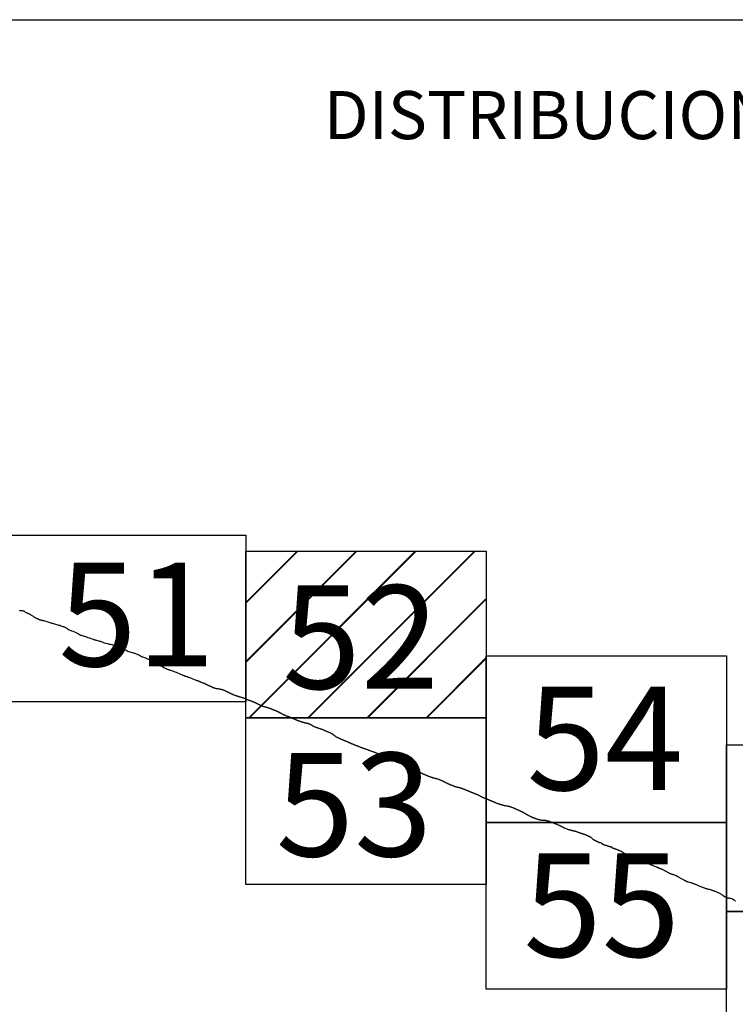
# Model space of a CAD drawing. Extents: x 308033 to 309283, y 1901168 to 1901978.
# Drawn here: x 309172 to 309206, y 1901607 to 1901654 of the extents above; entities that cross this region are included whole.
import ezdxf

# ---------------------------------------------------------------- set-up
doc = ezdxf.new("R2010")
doc.units = 0
doc.header["$MEASUREMENT"] = 0
for name, color, linetype in [('0LIMCOS', 7, 'Continuous'), ('0RET6', 7, 'Continuous'), ('1AVA_1-13', 7, 'Continuous'), ('textos', 7, 'Continuous')]:
    doc.layers.add(name, color=color, linetype=linetype)
doc.layers.add('margen interno', color=7, linetype='Continuous', lineweight=25)

# ---------------------------------------------------------------- blocks, each defined once
blk = doc.blocks.new('A$C18E6515B')
at = {"layer": 'margen interno', "flags": 128}
blk.add_lwpolyline([(0, 70), (99.318, 70), (99.318, 0), (0, 0)], close=True, dxfattribs=at)
at = {"layer": 'textos', "insert": (30.393, 66.589), "char_height": 2.3, "attachment_point": 1}
blk.add_mtext('{\\fTimes New Roman|b0|i0|c0|p18;DISTRIBUCION DE HOJAS}', dxfattribs=at)
blk = doc.blocks.new('A$C71E27C5C')
at = {"layer": 'margen interno', "linetype": 'Continuous'}
h = blk.add_hatch(dxfattribs=at)
h.set_pattern_fill('JIS_LC_20', color=3, scale=0.1, style=0)
h.set_pattern_definition([(45, (-229231.3271, -1952071.767), (-1.4142135624, 1.4142135624), []), (45, (-229231.2871, -1952071.767), (-1.4142135624, 1.4142135624), [])])
h.paths.add_polyline_path([(0, 7.97), (11.475, 7.97), (11.475, 0), (0, 0)])
blk = doc.blocks.new('A$C787E4931')
at = {"layer": '0RET6'}
blk.add_lwpolyline([(0, 0), (0, 7.97), (11.502, 7.97), (11.502, 7.099), (11.502, 7.099), (11.502, 0), (11.482, 0), (11.482, 0), (11.474, 0), (0, 0), (0, 0)], dxfattribs=at)
at = {"linetype": 'Continuous'}
blk.add_blockref('A$C71E27C5C', (0, 0), dxfattribs=at)

msp = doc.modelspace()

# ---------------------------------------------------------------- linework, layer by layer
at = {"layer": '0LIMCOS', "color": 4}
for points in [[(309171.875, 1901626.18), (309171.907, 1901626.17), (309171.942, 1901626.169), (309171.979, 1901626.169), (309172.008, 1901626.169), (309172.03, 1901626.167), (309172.049, 1901626.163), (309172.07, 1901626.157), (309172.09, 1901626.148), (309172.108, 1901626.137), (309172.125, 1901626.124), (309172.145, 1901626.108), (309172.172, 1901626.092), (309172.201, 1901626.077), (309172.231, 1901626.061), (309172.26, 1901626.049), (309172.288, 1901626.038), (309172.316, 1901626.027), (309172.342, 1901626.014), (309172.369, 1901626.002), (309172.394, 1901625.99), (309172.418, 1901625.974), (309172.445, 1901625.951), (309172.478, 1901625.931), (309172.512, 1901625.911), (309172.544, 1901625.893), (309172.572, 1901625.873)], [(309172.572, 1901625.873), (309172.596, 1901625.857), (309172.617, 1901625.844), (309172.633, 1901625.834), (309172.648, 1901625.825), (309172.666, 1901625.816), (309172.688, 1901625.807), (309172.712, 1901625.797), (309172.739, 1901625.786), (309172.765, 1901625.775), (309172.776, 1901625.771), (309172.8, 1901625.759), (309172.824, 1901625.749), (309172.845, 1901625.74), (309172.864, 1901625.733), (309172.881, 1901625.727), (309172.899, 1901625.721), (309172.919, 1901625.717), (309172.94, 1901625.712), (309172.964, 1901625.705), (309172.988, 1901625.698), (309173.015, 1901625.693), (309173.047, 1901625.688), (309173.075, 1901625.68), (309173.138, 1901625.663), (309173.151, 1901625.66), (309173.2, 1901625.645), (309173.249, 1901625.63), (309173.295, 1901625.614), (309173.337, 1901625.599), (309173.377, 1901625.585), (309173.417, 1901625.573), (309173.457, 1901625.563), (309173.501, 1901625.553), (309173.554, 1901625.542), (309173.611, 1901625.526), (309173.663, 1901625.509), (309173.712, 1901625.49), (309173.764, 1901625.473), (309173.816, 1901625.463), (309173.864, 1901625.445), (309173.915, 1901625.425), (309173.957, 1901625.413), (309173.994, 1901625.405), (309174.031, 1901625.391), (309174.073, 1901625.37), (309174.116, 1901625.346), (309174.146, 1901625.325), (309174.182, 1901625.297), (309174.227, 1901625.27), (309174.274, 1901625.248), (309174.318, 1901625.226), (309174.369, 1901625.204), (309174.436, 1901625.179), (309174.512, 1901625.149), (309174.589, 1901625.117), (309174.65, 1901625.086), (309174.705, 1901625.059), (309174.757, 1901625.028), (309174.806, 1901624.999), (309174.816, 1901624.996), (309174.817, 1901624.996), (309174.831, 1901624.99), (309174.883, 1901624.971), (309174.938, 1901624.953), (309174.987, 1901624.944), (309175.036, 1901624.931), (309175.09, 1901624.911), (309175.155, 1901624.886), (309175.229, 1901624.86), (309175.298, 1901624.838), (309175.364, 1901624.817), (309175.423, 1901624.796), (309175.472, 1901624.776), (309175.521, 1901624.762), (309175.572, 1901624.75), (309175.619, 1901624.737), (309175.659, 1901624.725), (309175.696, 1901624.713), (309175.728, 1901624.706), (309175.757, 1901624.701), (309175.788, 1901624.689), (309175.822, 1901624.676), (309175.871, 1901624.656), (309175.938, 1901624.632), (309176.014, 1901624.611), (309176.093, 1901624.589), (309176.169, 1901624.569), (309176.241, 1901624.558), (309176.304, 1901624.545), (309176.363, 1901624.522), (309176.425, 1901624.502), (309176.498, 1901624.483), (309176.568, 1901624.453), (309176.636, 1901624.419), (309176.639, 1901624.418), (309176.71, 1901624.398), (309176.717, 1901624.395), (309176.753, 1901624.38), (309176.785, 1901624.364), (309176.824, 1901624.344), (309176.866, 1901624.326), (309176.909, 1901624.307), (309176.949, 1901624.287), (309176.987, 1901624.269), (309177.026, 1901624.252), (309177.067, 1901624.235), (309177.111, 1901624.219), (309177.161, 1901624.202), (309177.219, 1901624.184), (309177.275, 1901624.166), (309177.326, 1901624.149), (309177.369, 1901624.134), (309177.405, 1901624.125), (309177.437, 1901624.114), (309177.473, 1901624.1), (309177.52, 1901624.082), (309177.576, 1901624.059), (309177.625, 1901624.035), (309177.672, 1901624.003), (309177.724, 1901623.978), (309177.773, 1901623.959), (309177.817, 1901623.941), (309177.863, 1901623.922), (309177.915, 1901623.902), (309177.973, 1901623.88), (309178.029, 1901623.859), (309178.084, 1901623.836), (309178.146, 1901623.815), (309178.206, 1901623.79), (309178.258, 1901623.762), (309178.303, 1901623.736), (309178.323, 1901623.727), (309178.374, 1901623.697), (309178.425, 1901623.659), (309178.488, 1901623.618), (309178.566, 1901623.574), (309178.654, 1901623.529), (309178.745, 1901623.482), (309178.83, 1901623.436), (309178.901, 1901623.399), (309178.957, 1901623.372), (309178.994, 1901623.357), (309179.005, 1901623.352), (309179.008, 1901623.35), (309179.032, 1901623.342), (309179.059, 1901623.333), (309179.087, 1901623.325), (309179.133, 1901623.311), (309179.192, 1901623.289), (309179.254, 1901623.267), (309179.317, 1901623.243), (309179.383, 1901623.217), (309179.453, 1901623.188), (309179.523, 1901623.159), (309179.585, 1901623.134), (309179.647, 1901623.11), (309179.709, 1901623.084), (309179.769, 1901623.059), (309179.82, 1901623.038), (309179.859, 1901623.025), (309179.901, 1901623.01), (309179.958, 1901622.99), (309180.025, 1901622.966), (309180.101, 1901622.936), (309180.181, 1901622.904), (309180.25, 1901622.876), (309180.294, 1901622.859), (309180.313, 1901622.851), (309180.313, 1901622.852), (309180.376, 1901622.827), (309180.389, 1901622.822), (309180.402, 1901622.817), (309180.415, 1901622.812), (309180.429, 1901622.806), (309180.443, 1901622.801), (309180.459, 1901622.795), (309180.476, 1901622.788), (309180.493, 1901622.781), (309180.508, 1901622.775), (309180.523, 1901622.77), (309180.536, 1901622.764), (309180.55, 1901622.759), (309180.561, 1901622.755), (309180.572, 1901622.75), (309180.582, 1901622.746), (309180.653, 1901622.719), (309180.664, 1901622.715), (309180.675, 1901622.71), (309180.686, 1901622.706), (309180.698, 1901622.701), (309180.71, 1901622.696), (309180.724, 1901622.691), (309180.736, 1901622.686), (309180.749, 1901622.68), (309180.762, 1901622.675), (309180.776, 1901622.668), (309180.791, 1901622.66), (309180.807, 1901622.653), (309180.824, 1901622.645), (309180.839, 1901622.639), (309180.854, 1901622.632), (309180.869, 1901622.624), (309180.885, 1901622.616), (309180.901, 1901622.608), (309180.916, 1901622.6), (309180.933, 1901622.591), (309180.951, 1901622.582), (309180.97, 1901622.573), (309180.987, 1901622.565), (309181.003, 1901622.557), (309181.018, 1901622.549), (309181.035, 1901622.542), (309181.051, 1901622.534), (309181.067, 1901622.527), (309181.084, 1901622.519), (309181.101, 1901622.511), (309181.12, 1901622.503), (309181.138, 1901622.496), (309181.155, 1901622.489), (309181.171, 1901622.483), (309181.187, 1901622.477), (309181.204, 1901622.472), (309181.221, 1901622.467), (309181.239, 1901622.463), (309181.257, 1901622.459), (309181.276, 1901622.455), (309181.296, 1901622.45), (309181.315, 1901622.447), (309181.333, 1901622.444), (309181.349, 1901622.442), (309181.366, 1901622.44), (309181.383, 1901622.437), (309181.402, 1901622.434), (309181.417, 1901622.431), (309181.434, 1901622.428), (309181.452, 1901622.424), (309181.471, 1901622.419), (309181.49, 1901622.415), (309181.507, 1901622.412), (309181.523, 1901622.409), (309181.539, 1901622.406), (309181.554, 1901622.402), (309181.569, 1901622.399), (309181.584, 1901622.395), (309181.598, 1901622.391), (309181.613, 1901622.386), (309181.629, 1901622.381), (309181.645, 1901622.374), (309181.662, 1901622.368), (309181.677, 1901622.361), (309181.691, 1901622.354), (309181.705, 1901622.346), (309181.72, 1901622.339), (309181.734, 1901622.331), (309181.748, 1901622.323), (309181.763, 1901622.316), (309181.778, 1901622.308), (309181.796, 1901622.3), (309181.815, 1901622.292), (309181.831, 1901622.285), (309181.846, 1901622.279), (309181.861, 1901622.273), (309181.876, 1901622.266), (309181.891, 1901622.259), (309181.907, 1901622.251), (309181.922, 1901622.244), (309181.939, 1901622.236), (309181.957, 1901622.227), (309181.974, 1901622.218), (309181.99, 1901622.21), (309182.005, 1901622.202), (309182.019, 1901622.195), (309182.035, 1901622.187), (309182.051, 1901622.18), (309182.066, 1901622.173), (309182.081, 1901622.166), (309182.098, 1901622.159), (309182.116, 1901622.151), (309182.134, 1901622.144), (309182.152, 1901622.138), (309182.167, 1901622.131), (309182.184, 1901622.125), (309182.202, 1901622.119), (309182.219, 1901622.113), (309182.236, 1901622.106), (309182.254, 1901622.1), (309182.273, 1901622.093), (309182.293, 1901622.087), (309182.312, 1901622.081), (309182.329, 1901622.076), (309182.345, 1901622.07), (309182.363, 1901622.065), (309182.38, 1901622.06), (309182.397, 1901622.055), (309182.414, 1901622.051), (309182.431, 1901622.045), (309182.451, 1901622.04), (309182.47, 1901622.033), (309182.489, 1901622.027), (309182.506, 1901622.023), (309182.524, 1901622.018), (309182.542, 1901622.012), (309182.559, 1901622.008), (309182.576, 1901622.003), (309182.592, 1901621.997), (309182.609, 1901621.991), (309182.627, 1901621.983), (309182.646, 1901621.975), (309182.662, 1901621.967), (309182.677, 1901621.958), (309182.694, 1901621.95), (309182.711, 1901621.943), (309182.727, 1901621.936), (309182.742, 1901621.93), (309182.758, 1901621.924), (309182.777, 1901621.917), (309182.796, 1901621.909), (309182.815, 1901621.902), (309182.832, 1901621.896), (309182.849, 1901621.891), (309182.868, 1901621.885), (309182.885, 1901621.88), (309182.903, 1901621.874), (309182.92, 1901621.867), (309182.94, 1901621.86), (309182.96, 1901621.852), (309182.979, 1901621.844), (309182.996, 1901621.838), (309183.012, 1901621.831), (309183.03, 1901621.824), (309183.048, 1901621.817), (309183.065, 1901621.809), (309183.085, 1901621.8), (309183.103, 1901621.792), (309183.123, 1901621.783), (309183.141, 1901621.775), (309183.158, 1901621.767), (309183.174, 1901621.76), (309183.192, 1901621.752), (309183.209, 1901621.743), (309183.224, 1901621.736), (309183.242, 1901621.728), (309183.259, 1901621.72), (309183.278, 1901621.712), (309183.296, 1901621.704), (309183.312, 1901621.697), (309183.328, 1901621.69), (309183.344, 1901621.682), (309183.359, 1901621.674), (309183.374, 1901621.667), (309183.39, 1901621.659), (309183.406, 1901621.65), (309183.423, 1901621.642), (309183.442, 1901621.633), (309183.461, 1901621.626), (309183.478, 1901621.619), (309183.494, 1901621.613), (309183.511, 1901621.606), (309183.528, 1901621.599), (309183.544, 1901621.593), (309183.561, 1901621.588), (309183.579, 1901621.583), (309183.599, 1901621.577), (309183.619, 1901621.572), (309183.637, 1901621.567), (309183.653, 1901621.562), (309183.671, 1901621.558), (309183.688, 1901621.553), (309183.705, 1901621.549), (309183.722, 1901621.544), (309183.738, 1901621.54), (309183.757, 1901621.534), (309183.776, 1901621.528), (309183.794, 1901621.522), (309183.81, 1901621.516), (309183.826, 1901621.511), (309183.841, 1901621.505), (309183.858, 1901621.498), (309183.873, 1901621.492), (309183.888, 1901621.487), (309183.904, 1901621.48), (309183.922, 1901621.473), (309183.941, 1901621.466), (309183.959, 1901621.459), (309183.976, 1901621.452), (309183.991, 1901621.446), (309184.007, 1901621.44), (309184.023, 1901621.434), (309184.038, 1901621.428), (309184.053, 1901621.422), (309184.068, 1901621.416), (309184.084, 1901621.41), (309184.1, 1901621.404), (309184.114, 1901621.398), (309184.126, 1901621.393), (309184.136, 1901621.39), (309184.143, 1901621.387), (309184.15, 1901621.384), (309184.156, 1901621.382), (309184.162, 1901621.379), (309184.192, 1901621.367), (309184.198, 1901621.365), (309184.204, 1901621.363), (309184.21, 1901621.36), (309184.216, 1901621.358), (309184.222, 1901621.354), (309184.227, 1901621.351), (309184.233, 1901621.348), (309184.238, 1901621.345), (309184.247, 1901621.341), (309184.256, 1901621.337)], [(309184.256, 1901621.337), (309184.331, 1901621.301), (309184.334, 1901621.3), (309184.346, 1901621.293), (309184.36, 1901621.285), (309184.373, 1901621.278), (309184.385, 1901621.271), (309184.397, 1901621.263), (309184.408, 1901621.256), (309184.42, 1901621.248), (309184.432, 1901621.24), (309184.445, 1901621.232), (309184.458, 1901621.224), (309184.472, 1901621.217), (309184.487, 1901621.21), (309184.503, 1901621.203), (309184.52, 1901621.195), (309184.536, 1901621.188), (309184.55, 1901621.182), (309184.565, 1901621.176), (309184.58, 1901621.17), (309184.597, 1901621.163), (309184.613, 1901621.157), (309184.629, 1901621.15), (309184.646, 1901621.143), (309184.664, 1901621.136), (309184.683, 1901621.128), (309184.702, 1901621.121), (309184.719, 1901621.114), (309184.736, 1901621.108), (309184.754, 1901621.102), (309184.771, 1901621.096), (309184.789, 1901621.089), (309184.806, 1901621.082), (309184.825, 1901621.075), (309184.844, 1901621.067), (309184.863, 1901621.058), (309184.881, 1901621.05), (309184.897, 1901621.043), (309184.914, 1901621.036), (309184.93, 1901621.029), (309184.947, 1901621.021), (309184.963, 1901621.014), (309184.979, 1901621.007), (309184.996, 1901621), (309185.014, 1901620.992), (309185.032, 1901620.985), (309185.049, 1901620.978), (309185.065, 1901620.971), (309185.08, 1901620.965), (309185.096, 1901620.959), (309185.111, 1901620.953), (309185.127, 1901620.946), (309185.143, 1901620.938), (309185.159, 1901620.931), (309185.177, 1901620.923), (309185.195, 1901620.915), (309185.213, 1901620.908), (309185.229, 1901620.902), (309185.245, 1901620.896), (309185.263, 1901620.89), (309185.281, 1901620.884), (309185.3, 1901620.878), (309185.319, 1901620.873), (309185.338, 1901620.866), (309185.36, 1901620.86), (309185.38, 1901620.853), (309185.398, 1901620.848), (309185.416, 1901620.843), (309185.434, 1901620.839), (309185.453, 1901620.834), (309185.47, 1901620.829), (309185.488, 1901620.824), (309185.506, 1901620.818), (309185.525, 1901620.812), (309185.545, 1901620.805), (309185.564, 1901620.8), (309185.581, 1901620.796), (309185.598, 1901620.794), (309185.615, 1901620.792), (309185.632, 1901620.789), (309185.648, 1901620.787), (309185.664, 1901620.783), (309185.68, 1901620.779), (309185.697, 1901620.773), (309185.716, 1901620.766), (309185.733, 1901620.759), (309185.749, 1901620.752), (309185.764, 1901620.746), (309185.779, 1901620.74), (309185.795, 1901620.734), (309185.811, 1901620.726), (309185.825, 1901620.717), (309185.84, 1901620.709), (309185.856, 1901620.7), (309185.874, 1901620.689), (309185.892, 1901620.68), (309185.909, 1901620.67), (309185.925, 1901620.661), (309185.94, 1901620.652), (309185.958, 1901620.642), (309185.975, 1901620.633), (309185.993, 1901620.624), (309186.011, 1901620.615), (309186.032, 1901620.607), (309186.054, 1901620.598), (309186.073, 1901620.59), (309186.09, 1901620.584), (309186.108, 1901620.577), (309186.128, 1901620.57), (309186.149, 1901620.563), (309186.169, 1901620.556), (309186.191, 1901620.548), (309186.214, 1901620.541), (309186.236, 1901620.533), (309186.256, 1901620.527), (309186.276, 1901620.521), (309186.297, 1901620.515), (309186.318, 1901620.508), (309186.338, 1901620.501), (309186.359, 1901620.492), (309186.382, 1901620.483), (309186.403, 1901620.475), (309186.423, 1901620.467), (309186.441, 1901620.458), (309186.461, 1901620.45), (309186.481, 1901620.441), (309186.501, 1901620.432), (309186.52, 1901620.424), (309186.541, 1901620.416), (309186.563, 1901620.407), (309186.582, 1901620.399), (309186.6, 1901620.392), (309186.617, 1901620.385), (309186.636, 1901620.377), (309186.655, 1901620.369), (309186.672, 1901620.361), (309186.691, 1901620.353), (309186.712, 1901620.343), (309186.733, 1901620.333), (309186.753, 1901620.324), (309186.77, 1901620.315), (309186.788, 1901620.305), (309186.806, 1901620.295), (309186.823, 1901620.284), (309186.839, 1901620.274), (309186.856, 1901620.262), (309186.875, 1901620.251), (309186.895, 1901620.239), (309186.913, 1901620.227), (309186.929, 1901620.217), (309186.943, 1901620.206), (309186.957, 1901620.194), (309186.97, 1901620.183), (309186.983, 1901620.172), (309186.997, 1901620.16), (309187.012, 1901620.149), (309187.03, 1901620.138), (309187.048, 1901620.128), (309187.066, 1901620.118), (309187.081, 1901620.11), (309187.098, 1901620.101), (309187.114, 1901620.093), (309187.131, 1901620.085), (309187.148, 1901620.077), (309187.166, 1901620.068), (309187.186, 1901620.06), (309187.207, 1901620.051), (309187.226, 1901620.042), (309187.244, 1901620.035), (309187.261, 1901620.027), (309187.279, 1901620.02), (309187.296, 1901620.013), (309187.313, 1901620.006), (309187.331, 1901619.999), (309187.351, 1901619.991), (309187.371, 1901619.983), (309187.389, 1901619.975), (309187.405, 1901619.969), (309187.422, 1901619.962), (309187.438, 1901619.955), (309187.455, 1901619.948), (309187.472, 1901619.94), (309187.488, 1901619.933), (309187.505, 1901619.926), (309187.522, 1901619.918), (309187.541, 1901619.91), (309187.558, 1901619.902), (309187.574, 1901619.895), (309187.59, 1901619.888), (309187.606, 1901619.881), (309187.623, 1901619.874), (309187.639, 1901619.867), (309187.656, 1901619.86), (309187.672, 1901619.853), (309187.69, 1901619.846), (309187.708, 1901619.838), (309187.726, 1901619.831), (309187.741, 1901619.825), (309187.755, 1901619.819), (309187.769, 1901619.813), (309187.782, 1901619.808), (309187.793, 1901619.803), (309187.803, 1901619.799), (309187.812, 1901619.796), (309187.82, 1901619.793), (309187.847, 1901619.782), (309187.858, 1901619.777), (309187.866, 1901619.774), (309187.876, 1901619.77), (309187.885, 1901619.767), (309187.895, 1901619.763), (309187.904, 1901619.759), (309187.913, 1901619.755), (309187.922, 1901619.752), (309187.932, 1901619.748), (309187.942, 1901619.744), (309187.952, 1901619.74), (309187.96, 1901619.736), (309187.989, 1901619.724), (309188.001, 1901619.72), (309188.014, 1901619.714), (309188.029, 1901619.708), (309188.048, 1901619.701), (309188.067, 1901619.693), (309188.086, 1901619.685), (309188.105, 1901619.677), (309188.125, 1901619.669), (309188.147, 1901619.66), (309188.168, 1901619.652), (309188.19, 1901619.643), (309188.214, 1901619.634), (309188.238, 1901619.625), (309188.26, 1901619.618), (309188.282, 1901619.611), (309188.305, 1901619.603), (309188.326, 1901619.595), (309188.349, 1901619.586), (309188.374, 1901619.577), (309188.399, 1901619.568), (309188.423, 1901619.559), (309188.447, 1901619.551), (309188.47, 1901619.544), (309188.493, 1901619.536), (309188.517, 1901619.527), (309188.541, 1901619.518), (309188.566, 1901619.509), (309188.588, 1901619.501), (309188.61, 1901619.493), (309188.632, 1901619.484), (309188.654, 1901619.476), (309188.677, 1901619.467), (309188.7, 1901619.458), (309188.724, 1901619.449), (309188.748, 1901619.44), (309188.771, 1901619.432), (309188.794, 1901619.425), (309188.817, 1901619.417), (309188.839, 1901619.41), (309188.862, 1901619.402), (309188.886, 1901619.393), (309188.91, 1901619.384), (309188.932, 1901619.376), (309188.954, 1901619.367), (309188.976, 1901619.358), (309188.998, 1901619.349), (309189.02, 1901619.34), (309189.043, 1901619.331), (309189.068, 1901619.321), (309189.09, 1901619.312), (309189.111, 1901619.303), (309189.133, 1901619.294), (309189.155, 1901619.284), (309189.175, 1901619.275), (309189.196, 1901619.265), (309189.219, 1901619.253), (309189.241, 1901619.242), (309189.263, 1901619.231), (309189.284, 1901619.22), (309189.305, 1901619.208), (309189.325, 1901619.197), (309189.344, 1901619.186), (309189.365, 1901619.174), (309189.386, 1901619.162), (309189.407, 1901619.151), (309189.428, 1901619.141), (309189.449, 1901619.131), (309189.47, 1901619.122), (309189.491, 1901619.114), (309189.512, 1901619.105), (309189.536, 1901619.096), (309189.56, 1901619.087), (309189.582, 1901619.079), (309189.605, 1901619.071), (309189.627, 1901619.062), (309189.648, 1901619.053), (309189.668, 1901619.044), (309189.69, 1901619.033), (309189.713, 1901619.022), (309189.734, 1901619.012), (309189.753, 1901619.002), (309189.774, 1901618.993), (309189.793, 1901618.984), (309189.814, 1901618.976), (309189.836, 1901618.967), (309189.859, 1901618.957), (309189.882, 1901618.948), (309189.904, 1901618.94), (309189.925, 1901618.933), (309189.946, 1901618.925), (309189.968, 1901618.918), (309189.99, 1901618.91), (309190.013, 1901618.902), (309190.037, 1901618.894), (309190.061, 1901618.885), (309190.082, 1901618.878), (309190.104, 1901618.871), (309190.127, 1901618.864), (309190.148, 1901618.856), (309190.17, 1901618.849), (309190.194, 1901618.841), (309190.219, 1901618.832), (309190.242, 1901618.825), (309190.264, 1901618.817), (309190.287, 1901618.809), (309190.31, 1901618.801), (309190.331, 1901618.794), (309190.354, 1901618.785), (309190.378, 1901618.776), (309190.402, 1901618.767), (309190.425, 1901618.758), (309190.447, 1901618.749), (309190.47, 1901618.741), (309190.491, 1901618.732), (309190.512, 1901618.723), (309190.537, 1901618.713), (309190.562, 1901618.703), (309190.584, 1901618.693), (309190.606, 1901618.683), (309190.628, 1901618.674), (309190.649, 1901618.664), (309190.669, 1901618.655), (309190.691, 1901618.643), (309190.712, 1901618.632), (309190.732, 1901618.62), (309190.751, 1901618.61), (309190.769, 1901618.6), (309190.789, 1901618.59), (309190.807, 1901618.579), (309190.826, 1901618.569), (309190.847, 1901618.557), (309190.868, 1901618.545), (309190.888, 1901618.534), (309190.907, 1901618.524), (309190.925, 1901618.513), (309190.944, 1901618.503), (309190.962, 1901618.492), (309190.98, 1901618.481), (309190.999, 1901618.47), (309191.019, 1901618.458), (309191.038, 1901618.447), (309191.056, 1901618.436), (309191.074, 1901618.426), (309191.092, 1901618.416), (309191.109, 1901618.407), (309191.124, 1901618.399), (309191.14, 1901618.391), (309191.155, 1901618.383), (309191.172, 1901618.375), (309191.187, 1901618.367), (309191.202, 1901618.36), (309191.215, 1901618.354), (309191.226, 1901618.349), (309191.237, 1901618.344), (309191.247, 1901618.339), (309191.257, 1901618.335), (309191.309, 1901618.314), (309191.316, 1901618.311), (309191.324, 1901618.308), (309191.333, 1901618.304), (309191.343, 1901618.3), (309191.354, 1901618.296), (309191.365, 1901618.291), (309191.375, 1901618.287), (309191.386, 1901618.283), (309191.396, 1901618.279), (309191.406, 1901618.274), (309191.416, 1901618.27), (309191.424, 1901618.267), (309191.432, 1901618.264), (309191.438, 1901618.262), (309191.455, 1901618.255)], [(309191.455, 1901618.255), (309191.502, 1901618.237), (309191.527, 1901618.227), (309191.543, 1901618.22), (309191.558, 1901618.214), (309191.574, 1901618.208), (309191.591, 1901618.202), (309191.609, 1901618.196), (309191.629, 1901618.189), (309191.65, 1901618.183), (309191.67, 1901618.178), (309191.69, 1901618.173), (309191.711, 1901618.168), (309191.732, 1901618.163), (309191.753, 1901618.158), (309191.776, 1901618.153), (309191.798, 1901618.146), (309191.821, 1901618.141), (309191.842, 1901618.135), (309191.864, 1901618.13), (309191.886, 1901618.123), (309191.907, 1901618.117), (309191.929, 1901618.109), (309191.951, 1901618.1), (309191.973, 1901618.091), (309191.994, 1901618.083), (309192.014, 1901618.075), (309192.034, 1901618.066), (309192.054, 1901618.058), (309192.073, 1901618.049), (309192.093, 1901618.04), (309192.113, 1901618.03), (309192.134, 1901618.021), (309192.152, 1901618.012), (309192.17, 1901618.003), (309192.188, 1901617.994), (309192.205, 1901617.985), (309192.222, 1901617.976), (309192.239, 1901617.967), (309192.257, 1901617.958), (309192.276, 1901617.948), (309192.295, 1901617.938), (309192.314, 1901617.929), (309192.332, 1901617.92), (309192.35, 1901617.912), (309192.367, 1901617.904), (309192.385, 1901617.896), (309192.402, 1901617.889), (309192.422, 1901617.881), (309192.443, 1901617.872), (309192.462, 1901617.864), (309192.48, 1901617.856), (309192.497, 1901617.849), (309192.514, 1901617.842), (309192.532, 1901617.835), (309192.549, 1901617.828), (309192.566, 1901617.821), (309192.585, 1901617.813), (309192.605, 1901617.805), (309192.624, 1901617.797), (309192.641, 1901617.79), (309192.659, 1901617.783), (309192.677, 1901617.776), (309192.695, 1901617.769), (309192.712, 1901617.763), (309192.73, 1901617.757), (309192.749, 1901617.751), (309192.77, 1901617.745), (309192.79, 1901617.74), (309192.809, 1901617.736), (309192.828, 1901617.731), (309192.848, 1901617.727), (309192.867, 1901617.723), (309192.885, 1901617.718), (309192.905, 1901617.713), (309192.926, 1901617.708), (309192.947, 1901617.702), (309192.966, 1901617.697), (309192.984, 1901617.693), (309193.002, 1901617.688), (309193.02, 1901617.682), (309193.037, 1901617.675), (309193.054, 1901617.669), (309193.071, 1901617.662), (309193.09, 1901617.654), (309193.108, 1901617.647), (309193.125, 1901617.64), (309193.141, 1901617.634), (309193.158, 1901617.628), (309193.176, 1901617.621), (309193.193, 1901617.615), (309193.21, 1901617.608), (309193.227, 1901617.602), (309193.245, 1901617.595), (309193.264, 1901617.587), (309193.282, 1901617.58), (309193.299, 1901617.573), (309193.316, 1901617.566), (309193.333, 1901617.559), (309193.351, 1901617.552), (309193.368, 1901617.545), (309193.385, 1901617.538), (309193.403, 1901617.53), (309193.422, 1901617.523), (309193.44, 1901617.515), (309193.456, 1901617.509), (309193.472, 1901617.502), (309193.488, 1901617.496), (309193.504, 1901617.489), (309193.52, 1901617.483), (309193.537, 1901617.476), (309193.554, 1901617.469), (309193.572, 1901617.461), (309193.59, 1901617.454), (309193.607, 1901617.447), (309193.623, 1901617.441), (309193.64, 1901617.434), (309193.658, 1901617.427), (309193.674, 1901617.42), (309193.691, 1901617.413), (309193.708, 1901617.406), (309193.726, 1901617.398), (309193.744, 1901617.39), (309193.761, 1901617.382), (309193.777, 1901617.375), (309193.793, 1901617.368), (309193.81, 1901617.361), (309193.826, 1901617.354), (309193.842, 1901617.346), (309193.858, 1901617.338), (309193.874, 1901617.329), (309193.892, 1901617.321), (309193.909, 1901617.312), (309193.926, 1901617.303), (309193.943, 1901617.295), (309193.96, 1901617.286), (309193.977, 1901617.278), (309193.994, 1901617.269), (309194.011, 1901617.261), (309194.029, 1901617.252), (309194.047, 1901617.243), (309194.066, 1901617.235), (309194.083, 1901617.227), (309194.1, 1901617.22), (309194.118, 1901617.213), (309194.135, 1901617.205), (309194.152, 1901617.198), (309194.169, 1901617.191), (309194.186, 1901617.184), (309194.205, 1901617.176), (309194.223, 1901617.169), (309194.241, 1901617.162), (309194.258, 1901617.155), (309194.275, 1901617.148), (309194.291, 1901617.141), (309194.308, 1901617.135), (309194.324, 1901617.128), (309194.34, 1901617.121), (309194.358, 1901617.114), (309194.375, 1901617.107), (309194.393, 1901617.1), (309194.409, 1901617.093), (309194.425, 1901617.087), (309194.441, 1901617.08), (309194.456, 1901617.074), (309194.472, 1901617.068), (309194.487, 1901617.062), (309194.502, 1901617.055), (309194.519, 1901617.048), (309194.535, 1901617.042), (309194.551, 1901617.035), (309194.566, 1901617.029), (309194.579, 1901617.024), (309194.592, 1901617.018), (309194.604, 1901617.013), (309194.615, 1901617.009), (309194.626, 1901617.005), (309194.636, 1901617.001), (309194.645, 1901616.997), (309194.654, 1901616.993), (309194.662, 1901616.99), (309194.718, 1901616.967), (309194.726, 1901616.964), (309194.735, 1901616.96), (309194.745, 1901616.956), (309194.757, 1901616.951), (309194.769, 1901616.947), (309194.78, 1901616.942), (309194.792, 1901616.937), (309194.804, 1901616.933), (309194.817, 1901616.928), (309194.831, 1901616.924), (309194.845, 1901616.919), (309194.86, 1901616.914), (309194.874, 1901616.91), (309194.887, 1901616.906), (309194.9, 1901616.903), (309194.914, 1901616.899), (309194.927, 1901616.896), (309194.941, 1901616.892), (309194.946, 1901616.89), (309194.968, 1901616.884), (309194.978, 1901616.88), (309194.992, 1901616.875), (309195.008, 1901616.871), (309195.028, 1901616.865), (309195.05, 1901616.86), (309195.072, 1901616.855), (309195.096, 1901616.85), (309195.121, 1901616.844), (309195.146, 1901616.84), (309195.171, 1901616.836), (309195.196, 1901616.832), (309195.221, 1901616.829), (309195.245, 1901616.825), (309195.27, 1901616.819), (309195.295, 1901616.813), (309195.319, 1901616.807), (309195.34, 1901616.801), (309195.361, 1901616.794), (309195.382, 1901616.788), (309195.403, 1901616.781), (309195.425, 1901616.773), (309195.448, 1901616.765), (309195.472, 1901616.756), (309195.494, 1901616.747), (309195.515, 1901616.739), (309195.536, 1901616.731), (309195.556, 1901616.722), (309195.577, 1901616.712), (309195.598, 1901616.703), (309195.62, 1901616.693), (309195.642, 1901616.682), (309195.662, 1901616.673), (309195.682, 1901616.664), (309195.701, 1901616.655), (309195.721, 1901616.646), (309195.739, 1901616.638), (309195.759, 1901616.629), (309195.78, 1901616.62), (309195.801, 1901616.611), (309195.82, 1901616.602), (309195.839, 1901616.593), (309195.857, 1901616.584), (309195.877, 1901616.575), (309195.896, 1901616.566), (309195.916, 1901616.556), (309195.937, 1901616.546), (309195.959, 1901616.536), (309195.98, 1901616.526), (309195.999, 1901616.516), (309196.019, 1901616.505), (309196.038, 1901616.494), (309196.057, 1901616.483), (309196.076, 1901616.472), (309196.097, 1901616.459), (309196.118, 1901616.447), (309196.137, 1901616.436), (309196.155, 1901616.425), (309196.172, 1901616.414), (309196.189, 1901616.403), (309196.207, 1901616.393), (309196.224, 1901616.382), (309196.243, 1901616.372), (309196.263, 1901616.362), (309196.283, 1901616.352), (309196.303, 1901616.343), (309196.321, 1901616.334), (309196.339, 1901616.326), (309196.358, 1901616.316), (309196.376, 1901616.308), (309196.395, 1901616.299), (309196.416, 1901616.29), (309196.437, 1901616.282), (309196.458, 1901616.274), (309196.477, 1901616.266), (309196.496, 1901616.259), (309196.516, 1901616.251), (309196.535, 1901616.244), (309196.556, 1901616.236), (309196.577, 1901616.228), (309196.599, 1901616.219), (309196.62, 1901616.212), (309196.639, 1901616.205), (309196.659, 1901616.198), (309196.678, 1901616.192), (309196.698, 1901616.187), (309196.718, 1901616.181), (309196.739, 1901616.175), (309196.76, 1901616.17), (309196.782, 1901616.166), (309196.802, 1901616.162), (309196.822, 1901616.159), (309196.843, 1901616.155), (309196.864, 1901616.153), (309196.885, 1901616.151), (309196.906, 1901616.151), (309196.927, 1901616.15), (309196.95, 1901616.15), (309196.971, 1901616.149), (309196.992, 1901616.148), (309197.013, 1901616.146), (309197.034, 1901616.144), (309197.055, 1901616.141), (309197.075, 1901616.137), (309197.096, 1901616.133), (309197.117, 1901616.128), (309197.138, 1901616.122), (309197.158, 1901616.117), (309197.177, 1901616.112), (309197.196, 1901616.107), (309197.215, 1901616.101), (309197.233, 1901616.094), (309197.251, 1901616.087), (309197.269, 1901616.08), (309197.288, 1901616.073), (309197.308, 1901616.065), (309197.327, 1901616.058), (309197.345, 1901616.051), (309197.364, 1901616.044), (309197.382, 1901616.037), (309197.399, 1901616.03), (309197.417, 1901616.023), (309197.435, 1901616.016), (309197.454, 1901616.009), (309197.473, 1901616.001), (309197.492, 1901615.994), (309197.51, 1901615.987), (309197.527, 1901615.98), (309197.545, 1901615.974), (309197.562, 1901615.967), (309197.579, 1901615.96), (309197.596, 1901615.954), (309197.613, 1901615.947), (309197.628, 1901615.941), (309197.692, 1901615.914), (309197.7, 1901615.91), (309197.711, 1901615.905), (309197.722, 1901615.898), (309197.734, 1901615.892), (309197.746, 1901615.885), (309197.759, 1901615.878), (309197.773, 1901615.871), (309197.789, 1901615.863), (309197.805, 1901615.855), (309197.82, 1901615.847), (309197.834, 1901615.839), (309197.849, 1901615.832), (309197.863, 1901615.824), (309197.878, 1901615.816), (309197.894, 1901615.808), (309197.909, 1901615.801), (309197.926, 1901615.794), (309197.943, 1901615.786), (309197.96, 1901615.778), (309197.977, 1901615.771), (309197.993, 1901615.763), (309198.072, 1901615.727), (309198.085, 1901615.722), (309198.099, 1901615.717), (309198.115, 1901615.712), (309198.133, 1901615.707), (309198.15, 1901615.703), (309198.168, 1901615.699), (309198.187, 1901615.694), (309198.206, 1901615.69), (309198.225, 1901615.685), (309198.244, 1901615.68), (309198.262, 1901615.675), (309198.281, 1901615.67), (309198.3, 1901615.665), (309198.318, 1901615.66), (309198.336, 1901615.656), (309198.352, 1901615.651), (309198.369, 1901615.646), (309198.385, 1901615.641), (309198.389, 1901615.639), (309198.415, 1901615.637), (309198.422, 1901615.636), (309198.43, 1901615.635), (309198.439, 1901615.634), (309198.447, 1901615.633), (309198.456, 1901615.632), (309198.464, 1901615.63), (309198.472, 1901615.628), (309198.48, 1901615.625), (309198.487, 1901615.623), (309198.493, 1901615.621), (309198.499, 1901615.618), (309198.505, 1901615.616), (309198.53, 1901615.604)], [(309198.53, 1901615.604), (309198.546, 1901615.599), (309198.557, 1901615.594), (309198.568, 1901615.59), (309198.599, 1901615.579), (309198.609, 1901615.576), (309198.626, 1901615.57), (309198.647, 1901615.562), (309198.67, 1901615.555), (309198.694, 1901615.547), (309198.717, 1901615.539), (309198.737, 1901615.531), (309198.755, 1901615.525), (309198.773, 1901615.519), (309198.791, 1901615.515), (309198.81, 1901615.511), (309198.827, 1901615.505), (309198.842, 1901615.499), (309198.857, 1901615.493), (309198.874, 1901615.486), (309198.893, 1901615.479), (309198.913, 1901615.472), (309198.932, 1901615.465), (309198.948, 1901615.459), (309198.962, 1901615.453), (309198.977, 1901615.447), (309198.991, 1901615.441), (309199.005, 1901615.436), (309199.017, 1901615.431), (309199.028, 1901615.426), (309199.037, 1901615.423), (309199.044, 1901615.419), (309199.05, 1901615.417), (309199.058, 1901615.414), (309199.069, 1901615.41), (309199.081, 1901615.405), (309199.094, 1901615.4), (309199.106, 1901615.395), (309199.118, 1901615.389), (309199.13, 1901615.382), (309199.142, 1901615.375), (309199.157, 1901615.367), (309199.172, 1901615.357), (309199.187, 1901615.349), (309199.201, 1901615.34), (309199.213, 1901615.333), (309199.224, 1901615.326), (309199.233, 1901615.32), (309199.242, 1901615.313), (309199.251, 1901615.304), (309199.262, 1901615.295), (309199.273, 1901615.284), (309199.285, 1901615.272), (309199.297, 1901615.261), (309199.311, 1901615.249), (309199.325, 1901615.239), (309199.34, 1901615.229), (309199.354, 1901615.221), (309199.368, 1901615.213), (309199.382, 1901615.205), (309199.397, 1901615.196), (309199.412, 1901615.188), (309199.426, 1901615.18), (309199.441, 1901615.171), (309199.457, 1901615.163), (309199.473, 1901615.154), (309199.489, 1901615.146), (309199.506, 1901615.138), (309199.523, 1901615.13), (309199.54, 1901615.123), (309199.555, 1901615.116), (309199.571, 1901615.109), (309199.586, 1901615.1), (309199.601, 1901615.092), (309199.616, 1901615.085), (309199.631, 1901615.081), (309199.646, 1901615.077), (309199.661, 1901615.076), (309199.675, 1901615.076), (309199.701, 1901615.068), (309199.709, 1901615.066), (309199.716, 1901615.063), (309199.722, 1901615.06), (309199.727, 1901615.057), (309199.739, 1901615.048), (309199.748, 1901615.042), (309199.767, 1901615.026), (309199.769, 1901615.023), (309199.782, 1901615.007), (309199.795, 1901614.994), (309199.809, 1901614.985), (309199.825, 1901614.979), (309199.842, 1901614.974), (309199.86, 1901614.97), (309199.878, 1901614.968), (309199.896, 1901614.964), (309199.914, 1901614.958), (309199.933, 1901614.951), (309199.952, 1901614.944), (309199.972, 1901614.936), (309199.992, 1901614.928), (309200.012, 1901614.92), (309200.031, 1901614.914), (309200.049, 1901614.909), (309200.067, 1901614.904), (309200.089, 1901614.898), (309200.11, 1901614.893), (309200.131, 1901614.888), (309200.151, 1901614.883), (309200.17, 1901614.879), (309200.188, 1901614.872), (309200.206, 1901614.864), (309200.222, 1901614.852), (309200.235, 1901614.84), (309200.249, 1901614.83), (309200.266, 1901614.822), (309200.285, 1901614.815), (309200.301, 1901614.81), (309200.317, 1901614.803), (309200.336, 1901614.797), (309200.357, 1901614.79), (309200.376, 1901614.783), (309200.396, 1901614.776), (309200.415, 1901614.768), (309200.429, 1901614.762), (309200.439, 1901614.757), (309200.444, 1901614.754), (309200.465, 1901614.748), (309200.478, 1901614.743), (309200.494, 1901614.737), (309200.513, 1901614.729), (309200.533, 1901614.721), (309200.555, 1901614.713), (309200.556, 1901614.712), (309200.621, 1901614.683), (309200.639, 1901614.675), (309200.655, 1901614.668), (309200.669, 1901614.661), (309200.769, 1901614.596), (309200.794, 1901614.581), (309200.819, 1901614.569), (309200.843, 1901614.558), (309200.865, 1901614.549), (309200.98, 1901614.497), (309200.986, 1901614.493), (309201.007, 1901614.481), (309201.025, 1901614.471), (309201.04, 1901614.464), (309201.053, 1901614.458), (309201.065, 1901614.452), (309201.077, 1901614.446), (309201.091, 1901614.439), (309201.106, 1901614.433), (309201.12, 1901614.427), (309201.135, 1901614.42), (309201.152, 1901614.412), (309201.173, 1901614.403), (309201.194, 1901614.394), (309201.212, 1901614.387), (309201.228, 1901614.38), (309201.243, 1901614.374), (309201.255, 1901614.369), (309201.267, 1901614.365), (309201.279, 1901614.359), (309201.295, 1901614.352), (309201.313, 1901614.344), (309201.333, 1901614.333), (309201.352, 1901614.323), (309201.37, 1901614.312), (309201.388, 1901614.301), (309201.406, 1901614.291), (309201.424, 1901614.281), (309201.444, 1901614.271), (309201.466, 1901614.261), (309201.491, 1901614.25), (309201.518, 1901614.239), (309201.545, 1901614.228), (309201.572, 1901614.217), (309201.599, 1901614.206), (309201.625, 1901614.198), (309201.651, 1901614.19), (309201.679, 1901614.183), (309201.708, 1901614.175), (309201.736, 1901614.167), (309201.763, 1901614.16), (309201.79, 1901614.151), (309201.821, 1901614.14), (309201.85, 1901614.128), (309201.878, 1901614.116), (309201.909, 1901614.102), (309201.941, 1901614.088), (309201.972, 1901614.075), (309202.001, 1901614.063), (309202.027, 1901614.052), (309202.05, 1901614.042), (309202.069, 1901614.035), (309202.086, 1901614.027), (309202.103, 1901614.021), (309202.117, 1901614.015), (309202.13, 1901614.009), (309202.143, 1901614.004), (309202.238, 1901613.966), (309202.264, 1901613.955), (309202.292, 1901613.943), (309202.322, 1901613.931), (309202.35, 1901613.919), (309202.374, 1901613.909), (309202.392, 1901613.902), (309202.411, 1901613.894), (309202.489, 1901613.859), (309202.511, 1901613.851), (309202.533, 1901613.843), (309202.557, 1901613.833), (309202.582, 1901613.822), (309202.608, 1901613.811), (309202.635, 1901613.799), (309202.662, 1901613.786), (309202.688, 1901613.774), (309202.715, 1901613.76), (309202.742, 1901613.746), (309202.769, 1901613.732), (309202.795, 1901613.72), (309202.821, 1901613.707), (309202.848, 1901613.694), (309202.872, 1901613.679), (309202.897, 1901613.665), (309202.923, 1901613.65), (309202.948, 1901613.636), (309202.971, 1901613.622), (309202.994, 1901613.609), (309203.019, 1901613.598), (309203.045, 1901613.588), (309203.072, 1901613.578), (309203.098, 1901613.568), (309203.125, 1901613.559), (309203.154, 1901613.553), (309203.182, 1901613.547), (309203.288, 1901613.502), (309203.304, 1901613.494), (309203.322, 1901613.484), (309203.342, 1901613.474), (309203.363, 1901613.463), (309203.384, 1901613.451), (309203.405, 1901613.439), (309203.581, 1901613.346), (309203.671, 1901613.292), (309203.685, 1901613.283), (309203.7, 1901613.273), (309203.716, 1901613.263), (309203.731, 1901613.254), (309203.747, 1901613.244), (309203.762, 1901613.237), (309203.778, 1901613.23), (309203.794, 1901613.224), (309203.811, 1901613.218), (309203.827, 1901613.213), (309203.844, 1901613.208), (309203.863, 1901613.203), (309203.884, 1901613.197), (309203.985, 1901613.17), (309204.011, 1901613.16), (309204.04, 1901613.149), (309204.07, 1901613.138), (309204.101, 1901613.127), (309204.133, 1901613.115), (309204.164, 1901613.102), (309204.197, 1901613.09), (309204.231, 1901613.079), (309204.264, 1901613.067), (309204.298, 1901613.054), (309204.333, 1901613.04), (309204.365, 1901613.026), (309204.399, 1901613.013), (309204.607, 1901612.925), (309204.635, 1901612.916), (309204.666, 1901612.906), (309204.699, 1901612.895), (309204.73, 1901612.886), (309204.762, 1901612.877), (309204.794, 1901612.868), (309204.827, 1901612.859), (309204.86, 1901612.851), (309204.893, 1901612.842), (309204.927, 1901612.833), (309204.96, 1901612.821), (309204.991, 1901612.808), (309205.022, 1901612.797), (309205.055, 1901612.785), (309205.086, 1901612.776), (309205.116, 1901612.767), (309205.146, 1901612.757), (309205.174, 1901612.747), (309205.202, 1901612.736), (309205.23, 1901612.725), (309205.298, 1901612.695), (309205.324, 1901612.681), (309205.351, 1901612.666), (309205.38, 1901612.65), (309205.405, 1901612.634), (309205.431, 1901612.618), (309205.457, 1901612.601), (309205.482, 1901612.585), (309205.508, 1901612.571), (309205.533, 1901612.556), (309205.558, 1901612.54), (309205.62, 1901612.495), (309205.654, 1901612.473), (309205.665, 1901612.469), (309205.678, 1901612.464), (309205.693, 1901612.458), (309205.709, 1901612.452), (309205.726, 1901612.446), (309205.742, 1901612.442), (309205.759, 1901612.439), (309205.777, 1901612.436), (309205.795, 1901612.434), (309205.812, 1901612.432), (309205.828, 1901612.43), (309205.843, 1901612.427), (309205.858, 1901612.424), (309205.873, 1901612.42), (309205.888, 1901612.416), (309205.982, 1901612.394), (309205.992, 1901612.386), (309206.004, 1901612.377), (309206.019, 1901612.367), (309206.034, 1901612.358), (309206.049, 1901612.349), (309206.063, 1901612.338), (309206.078, 1901612.326), (309206.093, 1901612.314), (309206.111, 1901612.303), (309206.13, 1901612.294), (309206.15, 1901612.288)]]:
    msp.add_lwpolyline(points, dxfattribs=at)
at = {"layer": '0RET6'}
for points in [[(309171.208, 1901621.802), (309171.208, 1901629.772), (309182.71, 1901629.772), (309182.71, 1901628.901), (309182.71, 1901628.9), (309182.71, 1901621.801), (309182.689, 1901621.801), (309182.689, 1901621.801), (309182.682, 1901621.801), (309171.208, 1901621.801), (309171.208, 1901621.802)], [(309182.71, 1901621.04), (309182.71, 1901629.01), (309194.212, 1901629.01), (309194.212, 1901628.139), (309194.212, 1901628.139), (309194.212, 1901621.04), (309194.191, 1901621.04), (309194.191, 1901621.04), (309194.184, 1901621.04), (309182.71, 1901621.04), (309182.71, 1901621.04)], [(309194.232, 1901624.005), (309205.693, 1901624.005), (309205.714, 1901624.005), (309205.714, 1901617.448), (309205.714, 1901616.034), (309194.212, 1901616.034), (309194.212, 1901616.906), (309194.212, 1901616.906), (309194.212, 1901624.005), (309194.232, 1901624.005), (309194.232, 1901624.005)], [(309182.71, 1901613.07), (309182.71, 1901621.04), (309194.212, 1901621.04), (309194.212, 1901620.169), (309194.212, 1901620.168), (309194.212, 1901613.07), (309194.191, 1901613.07), (309194.191, 1901613.07), (309194.184, 1901613.07), (309182.71, 1901613.07), (309182.71, 1901613.07)], [(309205.734, 1901619.743), (309217.195, 1901619.743), (309217.216, 1901619.743), (309217.216, 1901613.186), (309217.216, 1901611.772), (309205.714, 1901611.772), (309205.714, 1901612.644), (309205.714, 1901612.644), (309205.714, 1901619.743), (309205.734, 1901619.743), (309205.734, 1901619.743)], [(309194.212, 1901608.064), (309194.212, 1901616.034), (309205.714, 1901616.034), (309205.714, 1901615.163), (309205.714, 1901615.163), (309205.714, 1901608.064), (309205.693, 1901608.064), (309205.693, 1901608.064), (309205.686, 1901608.064), (309194.212, 1901608.064), (309194.212, 1901608.064)], [(309205.714, 1901603.802), (309205.714, 1901611.772), (309217.216, 1901611.772), (309217.216, 1901610.901), (309217.216, 1901610.901), (309217.216, 1901603.802), (309217.195, 1901603.802), (309217.195, 1901603.802), (309217.188, 1901603.802), (309205.714, 1901603.802), (309205.714, 1901603.802)]]:
    msp.add_lwpolyline(points, dxfattribs=at)

# ---------------------------------------------------------------- block references
at = {"linetype": 'Continuous'}
for name, p in [('A$C18E6515B', (309156.043, 1901584.421)), ('A$C787E4931', (309182.71, 1901621.04))]:
    msp.add_blockref(name, p, dxfattribs=at)

# ---------------------------------------------------------------- texts
at = {"layer": '1AVA_1-13', "width": 1}
for s, p in [('51', (309173.746, 1901623.507)), ('52', (309184.465, 1901622.427)), ('54', (309196.153, 1901617.584)), ('53', (309184.148, 1901614.416)), ('55', (309195.998, 1901609.613))]:
    msp.add_text(s, height=4.95, dxfattribs=at).set_placement(p)

doc.saveas('drawing.dxf')
